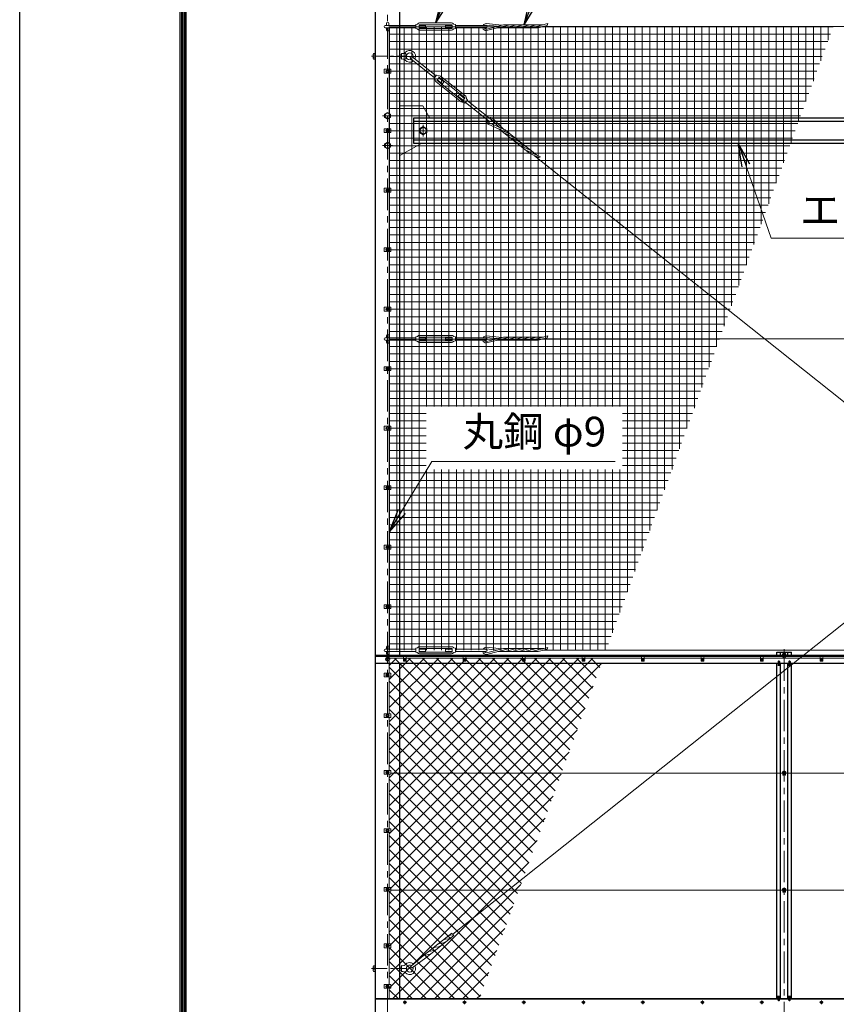
# Model space of a CAD drawing. Units: millimetres. Extents: x 0 to 25200, y 0 to 17820.
# Drawn here: x 0 to 4118, y 8992 to 13957 of the extents above; entities that cross this region are included whole.
import ezdxf

# ---------------------------------------------------------------- set-up
doc = ezdxf.new("R2010")
doc.units = ezdxf.units.MM
doc.header["$LTSCALE"] = 5
doc.header["$MEASUREMENT"] = 0
doc.linetypes.add('CENTER', pattern=[50.8, 31.75, -6.35, 6.35, -6.35])
for name, color, linetype, lineweight in [('D-BMK', 2, 'CENTER', 13), ('D-STR-TXT', 7, 'Continuous', 13), ('D-STR2', 7, 'Continuous', 13), ('D-STR3', 3, 'Continuous', 13)]:
    doc.layers.add(name, color=color, linetype=linetype, lineweight=lineweight)
doc.layers.add('D-STR1', color=1, linetype='Continuous')
doc.layers.add('D-TTL', color=2, linetype='Continuous')
doc.styles.add('ゴシック', font='txt')
doc.dimstyles.new('STYLE', dxfattribs={"dimscale": 60, "dimtxt": 2.5, "dimasz": 2, "dimexe": 1, "dimexo": 1, "dimgap": 0.8, "dimtad": 1, "dimdsep": 46, "dimtxsty": 'ゴシック', "dimblk": 'OPEN', "dimcen": 1e-08, "dimclrd": 256, "dimclre": 256, "dimclrt": 256, "dimadec": 0, "dimazin": 2, "dimtfac": 1, "dimtmove": 2, "dimatfit": 3, "dimldrblk": 'OPEN', "dimfxl": 0, "dimtolj": 1, "dimtzin": 0, "dimlwd": -1, "dimlwe": -1, "dimarcsym": 0})

# ---------------------------------------------------------------- blocks, each defined once
blk = doc.blocks.new('_Open')
at = {"color": 0, "linetype": 'ByBlock', "lineweight": -2}
for p, q in [((-1, 0.167), (0, 0)), ((-1, -0.167), (0, 0)), ((0, 0), (-1, 0))]:
    blk.add_line(p, q, dxfattribs=at)

msp = doc.modelspace()

# ---------------------------------------------------------------- hatches: boundary and pattern name
at = {"layer": 'D-STR2'}
h = msp.add_hatch(dxfattribs=at)
h.set_pattern_fill('NET', color=256, scale=300)
h.set_pattern_definition([(0, (32689.446, 3271.275), (0, 37.5), []), (90, (32689.446, 3271.275), (-37.5, 2e-15), [])])
h.paths.add_polyline_path([(4102.101, 13921.979), (1863.564, 13921.979), (1863.564, 10776.979), (2957.415, 10776.979)])
h.paths.add_polyline_path([(3040.26, 12006.805), (2049.654, 12006.805), (2049.654, 11688.545), (3040.26, 11688.545)], flags=16)
h = msp.add_hatch(dxfattribs=at)
h.set_pattern_fill('ANSI37', color=256, scale=400)
h.set_pattern_definition([(45, (32689.446, 3271.275), (-35.35534, 35.35534), []), (135, (32689.446, 3271.275), (-35.35534, -35.35534), [])])
h.paths.add_polyline_path([(2942.856, 10736.979), (1863.564, 10736.979), (1863.564, 9016.979), (2316.827, 9016.979)])

# ---------------------------------------------------------------- linework, layer by layer
at = {"layer": 'D-BMK'}
for p, q in [((1855.064, 8170.979), (1855.064, 14072.979)), ((1845.064, 13696.979), (1865.064, 13696.979)), ((1880.064, 13471.979), (1830.064, 13471.979)), ((2035.064, 13426.979), (2035.064, 13366.979)), ((1845.064, 13396.979), (1865.064, 13396.979)), ((2005.064, 13396.979), (2065.064, 13396.979)), ((1880.064, 13321.979), (1830.064, 13321.979)), ((1845.064, 13096.979), (1865.064, 13096.979)), ((1845.064, 12796.979), (1865.064, 12796.979)), ((1845.064, 12496.979), (1865.064, 12496.979)), ((1845.064, 12196.979), (1865.064, 12196.979)), ((1845.064, 11896.979), (1865.064, 11896.979)), ((1845.064, 11596.979), (1865.064, 11596.979)), ((1845.064, 11296.979), (1865.064, 11296.979)), ((1845.064, 10996.979), (1865.064, 10996.979)), ((3855.064, 10781.979), (3855.064, 8681.979)), ((1867.814, 10731.979), (1842.314, 10731.979)), ((1935.124, 10731.979), (1950.004, 10731.979)), ((1942.564, 10739.419), (1942.564, 10724.539)), ((2235.124, 10731.979), (2250.004, 10731.979)), ((2242.564, 10739.419), (2242.564, 10724.539)), ((2535.124, 10731.979), (2550.004, 10731.979)), ((2542.564, 10739.419), (2542.564, 10724.539)), ((2835.124, 10731.979), (2850.004, 10731.979)), ((2842.564, 10739.419), (2842.564, 10724.539)), ((3135.124, 10731.979), (3150.004, 10731.979)), ((3142.564, 10739.419), (3142.564, 10724.539)), ((3435.124, 10731.979), (3450.004, 10731.979)), ((3442.564, 10739.419), (3442.564, 10724.539)), ((3735.124, 10731.979), (3750.004, 10731.979)), ((3742.564, 10739.419), (3742.564, 10724.539)), ((3865.064, 10756.479), (3845.064, 10756.479)), ((4035.124, 10731.979), (4050.004, 10731.979)), ((4042.564, 10739.419), (4042.564, 10724.539)), ((1845.064, 10651.979), (1865.064, 10651.979)), ((1845.064, 10446.979), (1865.064, 10446.979)), ((1845.064, 10161.979), (1865.064, 10161.979)), ((3865.064, 10161.979), (3845.064, 10161.979)), ((1845.064, 9866.979), (1865.064, 9866.979)), ((1845.064, 9571.979), (1865.064, 9571.979)), ((3865.064, 9571.979), (3845.064, 9571.979)), ((1845.064, 9286.979), (1865.064, 9286.979)), ((1845.064, 9081.979), (1865.064, 9081.979)), ((1952.236, 9001.979), (1932.892, 9001.979)), ((1942.564, 9011.651), (1942.564, 8992.307)), ((2252.236, 9001.979), (2232.892, 9001.979)), ((2242.564, 9011.651), (2242.564, 8992.307)), ((2552.236, 9001.979), (2532.892, 9001.979)), ((2542.564, 9011.651), (2542.564, 8992.307)), ((2852.236, 9001.979), (2832.892, 9001.979)), ((2842.564, 9011.651), (2842.564, 8992.307)), ((3152.236, 9001.979), (3132.892, 9001.979)), ((3142.564, 9011.651), (3142.564, 8992.307)), ((3452.236, 9001.979), (3432.892, 9001.979)), ((3442.564, 9011.651), (3442.564, 8992.307)), ((3752.236, 9001.979), (3732.892, 9001.979)), ((3742.564, 9011.651), (3742.564, 8992.307)), ((4052.236, 9001.979), (4032.892, 9001.979)), ((4042.564, 9011.651), (4042.564, 8992.307))]:
    msp.add_line(p, q, dxfattribs=at)
at = {"layer": 'D-BMK', "ltscale": 0.5}
for p, q in [((1774.45, 13771.979), (1953.962, 13771.979)), ((1774.45, 9171.979), (1953.962, 9171.979))]:
    msp.add_line(p, q, dxfattribs=at)
at = {"layer": 'D-STR1'}
for p, q in [((1792.564, 14021.979), (1792.564, 8221.979)), ((1917.564, 10751.979), (1917.564, 14021.979)), ((1985.064, 13459.479), (1985.064, 13334.479)), ((7725.064, 13459.479), (1985.064, 13459.479)), ((7725.064, 13442.479), (1985.064, 13442.479)), ((1985.064, 13351.479), (7725.064, 13351.479)), ((1985.064, 13334.479), (7725.064, 13334.479)), ((1792.564, 10751.979), (14655.064, 10751.979)), ((1792.564, 10747.979), (14655.064, 10747.979)), ((3818.564, 10751.979), (3818.564, 10766.979)), ((3818.564, 10766.979), (3891.564, 10766.979)), ((3836.064, 10751.979), (3836.064, 10766.979)), ((3874.064, 10751.979), (3874.064, 10766.979)), ((3891.564, 10751.979), (3891.564, 10766.979)), ((1792.564, 10711.979), (3824.772, 10711.979)), ((1917.564, 9021.979), (1917.564, 10711.979)), ((3818.564, 9021.979), (3818.564, 10711.979)), ((3825.064, 10720.358), (3824.314, 10698.858)), ((3831.064, 10720.358), (3831.814, 10698.858)), ((3831.356, 10711.979), (3878.772, 10711.979)), ((3836.064, 9021.979), (3836.064, 10711.979)), ((3874.064, 9021.979), (3874.064, 10711.979)), ((3879.064, 10720.358), (3878.314, 10698.858)), ((3885.064, 10720.358), (3885.814, 10698.858)), ((3885.356, 10711.979), (5824.772, 10711.979)), ((3891.564, 9021.979), (3891.564, 10711.979)), ((1792.564, 9021.979), (3824.727, 9021.979)), ((3825.064, 9012.313), (3824.314, 9033.813)), ((3831.064, 9012.313), (3831.814, 9033.813)), ((3831.401, 9021.979), (3878.727, 9021.979)), ((3879.064, 9012.313), (3878.314, 9033.813)), ((3885.064, 9012.313), (3885.814, 9033.813)), ((3885.401, 9021.979), (5824.727, 9021.979))]:
    msp.add_line(p, q, dxfattribs=at)
for centre, start, end in [((3828.064, 10719.108), 22.619865, 157.380135), ((3882.064, 10719.108), 22.619865, 157.380135), ((3828.064, 9013.563), 202.619865, 337.380135), ((3882.064, 9013.563), 202.619865, 337.380135)]:
    msp.add_arc(centre, 3.25, start, end, dxfattribs=at)
at = {"layer": 'D-STR3'}
for p, q in [((1843.064, 13927.979), (1997.061, 13927.979)), ((1843.064, 13915.979), (1997.061, 13915.979)), ((1849.064, 13938.979), (1849.064, 13927.979)), ((1849.064, 13915.979), (1849.064, 13904.979)), ((1861.064, 13938.979), (1861.064, 13927.979)), ((1861.064, 13915.979), (1861.064, 13904.979)), ((1863.564, 13706.479), (1863.564, 13921.979)), ((1997.061, 13931.979), (2004.862, 13933.651)), ((1997.061, 13911.979), (1997.061, 13931.979)), ((1997.061, 13911.979), (2004.862, 13910.307)), ((2014.061, 13914.479), (2014.061, 13929.479)), ((2014.061, 13927.979), (2047.061, 13927.979)), ((2014.061, 13915.979), (2047.061, 13915.979)), ((2016.061, 13939.979), (2178.061, 13939.979)), ((2016.061, 13931.479), (2178.061, 13931.479)), ((2016.061, 13912.479), (2178.061, 13912.479)), ((2016.061, 13903.979), (2178.061, 13903.979)), ((2047.061, 13915.979), (2047.061, 13927.979)), ((2147.061, 13915.979), (2147.061, 13927.979)), ((2147.061, 13927.979), (2180.061, 13927.979)), ((2147.061, 13915.979), (2180.061, 13915.979)), ((2180.061, 13914.479), (2180.061, 13929.479)), ((2197.061, 13931.979), (2189.26, 13933.651)), ((2197.061, 13911.979), (2189.26, 13910.307)), ((2197.061, 13911.979), (2197.061, 13931.979)), ((2197.061, 13927.979), (2351.061, 13927.979)), ((2197.061, 13915.979), (2351.061, 13915.979)), ((2351.925, 13929.336), (2409.597, 13923.349)), ((2352.138, 13937.356), (2432.465, 13929.019)), ((2353.323, 13909.395), (2438.987, 13930.636)), ((2354.564, 13901.461), (2472.227, 13930.636)), ((2608.128, 13915.558), (2411.415, 13915.558)), ((2641.98, 13931.518), (2446.207, 13931.518)), ((2448.211, 13916.44), (2505.466, 13930.636)), ((2481.451, 13916.44), (2538.706, 13930.636)), ((2514.69, 13916.44), (2571.947, 13930.636)), ((2547.93, 13916.44), (2605.186, 13930.636)), ((2581.17, 13916.44), (2662.988, 13936.728)), ((2614.41, 13916.44), (2659.091, 13927.519)), ((2636.75, 13921.979), (14655.064, 13921.979)), ((1782.564, 13782.518), (1782.564, 13761.516)), ((1783.364, 13785.829), (1792.564, 13785.829)), ((1792.564, 13778.904), (1783.364, 13778.904)), ((1792.564, 13765.054), (1783.364, 13765.054)), ((1783.364, 13758.129), (1792.564, 13758.129)), ((1792.564, 13785.829), (1792.564, 13758.129)), ((1917.564, 13779.979), (1924.564, 13779.979)), ((1917.564, 13763.979), (1924.564, 13763.979)), ((1924.564, 13786.979), (1924.564, 13756.979)), ((1924.564, 13786.979), (1947.564, 13785.479)), ((1924.564, 13756.979), (1947.564, 13758.479)), ((1947.564, 13785.479), (1947.564, 13758.479)), ((1947.564, 13785.479), (1951, 13779.979)), ((1947.564, 13758.479), (1951, 13763.979)), ((1951, 13779.979), (1951, 13763.979)), ((1971.827, 13760.124), (2092.332, 13664.24)), ((1979.299, 13769.514), (2099.804, 13673.631)), ((1837.864, 13706.479), (1872.264, 13706.479)), ((1837.864, 13706.479), (1837.864, 13687.479)), ((1848.564, 13700.732), (1855.064, 13704.485)), ((1855.064, 13704.485), (1861.564, 13700.732)), ((1872.264, 13706.479), (1872.264, 13687.479)), ((1837.864, 13687.479), (1872.264, 13687.479)), ((1848.564, 13693.226), (1848.564, 13700.732)), ((1855.064, 13689.474), (1848.564, 13693.226)), ((1861.564, 13693.226), (1855.064, 13689.474)), ((1861.564, 13700.732), (1861.564, 13693.226)), ((1863.564, 13406.479), (1863.564, 13687.479)), ((2089.842, 13661.11), (2102.294, 13676.761)), ((2089.842, 13661.11), (2094.905, 13654.945)), ((2102.294, 13676.761), (2109.439, 13673.212)), ((2104.701, 13652.482), (2114.04, 13664.22)), ((2105.635, 13653.656), (2131.458, 13633.109)), ((2113.106, 13663.046), (2138.929, 13642.499)), ((2116.851, 13664.539), (2243.618, 13563.673)), ((2122.143, 13671.191), (2248.911, 13570.324)), ((2099.728, 13643.02), (2226.496, 13542.154)), ((2105.021, 13649.672), (2231.788, 13548.805)), ((2131.458, 13633.109), (2138.929, 13642.499)), ((2209.709, 13570.846), (2217.181, 13580.236)), ((2209.709, 13570.846), (2235.532, 13550.299)), ((2217.181, 13580.236), (2243.004, 13559.689)), ((2234.598, 13549.125), (2243.938, 13560.863)), ((2258.797, 13552.234), (2253.734, 13558.4)), ((2032.564, 13521.979), (1917.564, 13521.979)), ((2032.564, 13521.979), (2068.278, 13459.479)), ((2246.345, 13536.584), (2239.199, 13540.132)), ((2246.345, 13536.584), (2258.797, 13552.234)), ((2248.835, 13539.714), (2369.342, 13443.829)), ((2256.307, 13549.104), (2376.814, 13453.219)), ((2383.495, 13459.886), (2441.161, 13403.348)), ((1837.864, 13406.479), (1872.264, 13406.479)), ((1837.864, 13406.479), (1837.864, 13387.479)), ((1872.264, 13406.479), (1872.264, 13387.479)), ((2363.044, 13430.287), (2473.282, 13379.857)), ((2367.013, 13437.268), (2447.272, 13400.553)), ((2378.335, 13453.742), (2419.736, 13413.149)), ((2570.239, 13283.441), (2416.308, 13405.921)), ((1837.864, 13387.479), (1872.264, 13387.479)), ((1848.564, 13400.732), (1855.064, 13404.485)), ((1848.564, 13393.226), (1848.564, 13400.732)), ((1855.064, 13389.474), (1848.564, 13393.226)), ((1855.064, 13404.485), (1861.564, 13400.732)), ((1861.564, 13393.226), (1855.064, 13389.474)), ((1861.564, 13400.732), (1861.564, 13393.226)), ((1863.564, 13106.479), (1863.564, 13387.479)), ((2445.65, 13383.7), (2499.293, 13359.161)), ((2606.666, 13274.853), (2453.471, 13396.747)), ((2471.661, 13363.004), (2525.304, 13338.464)), ((2028.359, 13334.479), (1917.564, 13271.979)), ((2497.671, 13342.308), (2551.315, 13317.768)), ((2523.682, 13321.612), (2577.325, 13297.072)), ((2183.931, 9344.934), (7117.711, 13270.645)), ((2549.693, 13300.916), (2626.349, 13265.849)), ((2575.703, 13280.22), (2617.565, 13261.07)), ((2596.634, 13270.645), (5998.556, 10563.803)), ((1837.864, 13106.479), (1872.264, 13106.479)), ((1837.864, 13106.479), (1837.864, 13087.479)), ((1837.864, 13087.479), (1872.264, 13087.479)), ((1848.564, 13100.732), (1855.064, 13104.485)), ((1848.564, 13093.226), (1848.564, 13100.732)), ((1855.064, 13089.474), (1848.564, 13093.226)), ((1855.064, 13104.485), (1861.564, 13100.732)), ((1861.564, 13093.226), (1855.064, 13089.474)), ((1861.564, 13100.732), (1861.564, 13093.226)), ((1863.564, 12806.479), (1863.564, 13087.479)), ((1872.264, 13106.479), (1872.264, 13087.479)), ((1837.864, 12806.479), (1872.264, 12806.479)), ((1837.864, 12806.479), (1837.864, 12787.479)), ((1837.864, 12787.479), (1872.264, 12787.479)), ((1848.564, 12800.732), (1855.064, 12804.485)), ((1848.564, 12793.226), (1848.564, 12800.732)), ((1855.064, 12789.474), (1848.564, 12793.226)), ((1855.064, 12804.485), (1861.564, 12800.732)), ((1861.564, 12793.226), (1855.064, 12789.474)), ((1861.564, 12800.732), (1861.564, 12793.226)), ((1863.564, 12506.479), (1863.564, 12787.479)), ((1872.264, 12806.479), (1872.264, 12787.479)), ((1837.864, 12506.479), (1872.264, 12506.479)), ((1837.864, 12506.479), (1837.864, 12487.479)), ((1837.864, 12487.479), (1872.264, 12487.479)), ((1848.564, 12500.732), (1855.064, 12504.485)), ((1848.564, 12493.226), (1848.564, 12500.732)), ((1855.064, 12489.474), (1848.564, 12493.226)), ((1855.064, 12504.485), (1861.564, 12500.732)), ((1861.564, 12493.226), (1855.064, 12489.474)), ((1861.564, 12500.732), (1861.564, 12493.226)), ((1863.564, 12206.479), (1863.564, 12487.479)), ((1872.264, 12506.479), (1872.264, 12487.479)), ((1849.064, 12363.979), (1849.064, 12352.979)), ((1861.064, 12363.979), (1861.064, 12352.979)), ((2016.061, 12364.979), (2178.061, 12364.979)), ((2352.138, 12362.356), (2432.465, 12354.019)), ((1843.064, 12352.979), (1997.061, 12352.979)), ((1843.064, 12340.979), (1997.061, 12340.979)), ((1849.064, 12340.979), (1849.064, 12329.979)), ((1861.064, 12340.979), (1861.064, 12329.979)), ((1997.061, 12356.979), (2004.862, 12358.651)), ((1997.061, 12336.979), (1997.061, 12356.979)), ((1997.061, 12336.979), (2004.862, 12335.307)), ((2014.061, 12339.479), (2014.061, 12354.479)), ((2014.061, 12352.979), (2047.061, 12352.979)), ((2014.061, 12340.979), (2047.061, 12340.979)), ((2016.061, 12356.479), (2178.061, 12356.479)), ((2016.061, 12337.479), (2178.061, 12337.479)), ((2016.061, 12328.979), (2178.061, 12328.979)), ((2047.061, 12340.979), (2047.061, 12352.979)), ((2147.061, 12340.979), (2147.061, 12352.979)), ((2147.061, 12352.979), (2180.061, 12352.979)), ((2147.061, 12340.979), (2180.061, 12340.979)), ((2180.061, 12339.479), (2180.061, 12354.479)), ((2197.061, 12356.979), (2189.26, 12358.651)), ((2197.061, 12336.979), (2189.26, 12335.307)), ((2197.061, 12336.979), (2197.061, 12356.979)), ((2197.061, 12352.979), (2351.061, 12352.979)), ((2197.061, 12340.979), (2351.061, 12340.979)), ((2351.925, 12354.336), (2409.597, 12348.349)), ((2353.323, 12334.395), (2438.987, 12355.636)), ((2354.564, 12326.461), (2472.227, 12355.636)), ((2608.128, 12340.558), (2411.415, 12340.558)), ((2641.98, 12356.518), (2446.207, 12356.518)), ((2448.211, 12341.44), (2505.466, 12355.636)), ((2481.451, 12341.44), (2538.706, 12355.636)), ((2514.69, 12341.44), (2571.947, 12355.636)), ((2547.93, 12341.44), (2605.186, 12355.636)), ((2581.17, 12341.44), (2662.988, 12361.728)), ((2614.41, 12341.44), (2659.091, 12352.519)), ((2636.75, 12346.979), (14682.539, 12346.979)), ((1837.864, 12206.479), (1872.264, 12206.479)), ((1837.864, 12206.479), (1837.864, 12187.479)), ((1837.864, 12187.479), (1872.264, 12187.479)), ((1848.564, 12200.732), (1855.064, 12204.485)), ((1848.564, 12193.226), (1848.564, 12200.732)), ((1855.064, 12189.474), (1848.564, 12193.226)), ((1855.064, 12204.485), (1861.564, 12200.732)), ((1861.564, 12193.226), (1855.064, 12189.474)), ((1861.564, 12200.732), (1861.564, 12193.226)), ((1863.564, 11906.479), (1863.564, 12187.479)), ((1872.264, 12206.479), (1872.264, 12187.479)), ((1837.864, 11906.479), (1872.264, 11906.479)), ((1837.864, 11906.479), (1837.864, 11887.479)), ((1837.864, 11887.479), (1872.264, 11887.479)), ((1848.564, 11900.732), (1855.064, 11904.485)), ((1848.564, 11893.226), (1848.564, 11900.732)), ((1855.064, 11889.474), (1848.564, 11893.226)), ((1855.064, 11904.485), (1861.564, 11900.732)), ((1861.564, 11893.226), (1855.064, 11889.474)), ((1861.564, 11900.732), (1861.564, 11893.226)), ((1863.564, 11606.479), (1863.564, 11887.479)), ((1872.264, 11906.479), (1872.264, 11887.479)), ((1837.864, 11606.479), (1872.264, 11606.479)), ((1837.864, 11606.479), (1837.864, 11587.479)), ((1837.864, 11587.479), (1872.264, 11587.479)), ((1848.564, 11600.732), (1855.064, 11604.485)), ((1848.564, 11593.226), (1848.564, 11600.732)), ((1855.064, 11589.474), (1848.564, 11593.226)), ((1855.064, 11604.485), (1861.564, 11600.732)), ((1861.564, 11593.226), (1855.064, 11589.474)), ((1861.564, 11600.732), (1861.564, 11593.226)), ((1863.564, 11306.479), (1863.564, 11587.479)), ((1872.264, 11606.479), (1872.264, 11587.479)), ((1837.864, 11306.479), (1872.264, 11306.479)), ((1837.864, 11306.479), (1837.864, 11287.479)), ((1837.864, 11287.479), (1872.264, 11287.479)), ((1848.564, 11300.732), (1855.064, 11304.485)), ((1848.564, 11293.226), (1848.564, 11300.732)), ((1855.064, 11289.474), (1848.564, 11293.226)), ((1855.064, 11304.485), (1861.564, 11300.732)), ((1861.564, 11293.226), (1855.064, 11289.474)), ((1861.564, 11300.732), (1861.564, 11293.226)), ((1863.564, 11006.479), (1863.564, 11287.479)), ((1872.264, 11306.479), (1872.264, 11287.479)), ((1837.864, 11006.479), (1872.264, 11006.479)), ((1837.864, 11006.479), (1837.864, 10987.479)), ((1837.864, 10987.479), (1872.264, 10987.479)), ((1848.564, 11000.732), (1855.064, 11004.485)), ((1848.564, 10993.226), (1848.564, 11000.732)), ((1855.064, 10989.474), (1848.564, 10993.226)), ((1855.064, 11004.485), (1861.564, 11000.732)), ((1861.564, 10993.226), (1855.064, 10989.474)), ((1861.564, 11000.732), (1861.564, 10993.226)), ((1863.564, 10661.479), (1863.564, 10987.479)), ((1872.264, 11006.479), (1872.264, 10987.479)), ((1843.064, 10782.979), (1997.061, 10782.979)), ((1849.064, 10793.979), (1849.064, 10782.979)), ((1861.064, 10793.979), (1861.064, 10782.979)), ((1997.061, 10786.979), (2004.862, 10788.651)), ((1997.061, 10766.979), (1997.061, 10786.979)), ((2014.061, 10769.479), (2014.061, 10784.479)), ((2014.061, 10782.979), (2047.061, 10782.979)), ((2016.061, 10794.979), (2178.061, 10794.979)), ((2016.061, 10786.479), (2178.061, 10786.479)), ((2047.061, 10770.979), (2047.061, 10782.979)), ((2147.061, 10770.979), (2147.061, 10782.979)), ((2147.061, 10782.979), (2180.061, 10782.979)), ((2180.061, 10769.479), (2180.061, 10784.479)), ((2197.061, 10786.979), (2189.26, 10788.651)), ((2197.061, 10766.979), (2197.061, 10786.979)), ((2197.061, 10782.979), (2351.061, 10782.979)), ((2351.925, 10784.336), (2409.597, 10778.349)), ((2352.138, 10792.356), (2432.465, 10784.019)), ((2353.323, 10764.395), (2438.987, 10785.636)), ((2354.564, 10756.461), (2472.227, 10785.636)), ((2641.98, 10786.518), (2446.207, 10786.518)), ((2448.211, 10771.44), (2505.466, 10785.636)), ((2481.451, 10771.44), (2538.706, 10785.636)), ((2514.69, 10771.44), (2571.947, 10785.636)), ((2547.93, 10771.44), (2605.186, 10785.636)), ((2581.17, 10771.44), (2662.988, 10791.728)), ((2614.41, 10771.44), (2659.091, 10782.519)), ((2636.75, 10776.979), (14655.064, 10776.979)), ((1843.064, 10770.979), (1997.061, 10770.979)), ((1846.564, 10736.887), (1855.064, 10741.794)), ((1846.564, 10736.979), (1936.064, 10736.979)), ((1846.564, 10727.072), (1846.564, 10736.887)), ((1855.064, 10722.164), (1846.564, 10727.072)), ((1849.064, 10770.979), (1849.064, 10759.979)), ((1855.064, 10741.794), (1863.564, 10736.887)), ((1863.564, 10727.072), (1855.064, 10722.164)), ((1861.064, 10770.979), (1861.064, 10759.979)), ((1863.564, 10736.887), (1863.564, 10727.072)), ((1936.064, 10747.979), (1936.064, 10721.979)), ((1949.064, 10747.979), (1936.064, 10747.979)), ((1949.064, 10747.979), (1949.064, 10721.979)), ((1949.064, 10736.979), (2236.064, 10736.979)), ((1997.061, 10766.979), (2004.862, 10765.307)), ((2014.061, 10770.979), (2047.061, 10770.979)), ((2016.061, 10767.479), (2178.061, 10767.479)), ((2016.061, 10758.979), (2178.061, 10758.979)), ((2147.061, 10770.979), (2180.061, 10770.979)), ((2197.061, 10766.979), (2189.26, 10765.307)), ((2197.061, 10770.979), (2351.061, 10770.979)), ((2236.064, 10747.979), (2236.064, 10721.979)), ((2249.064, 10747.979), (2236.064, 10747.979)), ((2249.064, 10747.979), (2249.064, 10721.979)), ((2249.064, 10736.979), (2536.064, 10736.979)), ((2608.128, 10770.558), (2411.415, 10770.558)), ((2536.064, 10747.979), (2536.064, 10721.979)), ((2549.064, 10747.979), (2536.064, 10747.979)), ((2549.064, 10747.979), (2549.064, 10721.979)), ((2549.064, 10736.979), (2836.064, 10736.979)), ((2836.064, 10747.979), (2836.064, 10721.979)), ((2849.064, 10747.979), (2836.064, 10747.979)), ((2849.064, 10747.979), (2849.064, 10721.979)), ((2849.064, 10736.979), (3136.064, 10736.979)), ((3136.064, 10747.979), (3136.064, 10721.979)), ((3149.064, 10747.979), (3136.064, 10747.979)), ((3149.064, 10747.979), (3149.064, 10721.979)), ((3149.064, 10736.979), (3436.064, 10736.979)), ((3436.064, 10747.979), (3436.064, 10721.979)), ((3449.064, 10747.979), (3436.064, 10747.979)), ((3449.064, 10747.979), (3449.064, 10721.979)), ((3449.064, 10736.979), (3736.064, 10736.979)), ((3736.064, 10747.979), (3736.064, 10721.979)), ((3749.064, 10747.979), (3736.064, 10747.979)), ((3749.064, 10747.979), (3749.064, 10721.979)), ((3749.064, 10736.979), (4036.064, 10736.979)), ((3855.064, 10763.985), (3848.564, 10760.232)), ((3848.564, 10760.232), (3848.564, 10752.726)), ((3848.564, 10752.726), (3855.064, 10748.974)), ((3848.814, 10752.582), (3848.814, 10742.479)), ((3848.814, 10742.479), (3850.814, 10742.479)), ((3850.814, 10751.427), (3850.814, 10742.479)), ((3861.564, 10760.232), (3855.064, 10763.985)), ((3855.064, 10748.974), (3861.564, 10752.726)), ((3859.314, 10751.427), (3859.314, 10742.479)), ((3859.314, 10742.479), (3861.314, 10742.479)), ((3861.314, 10752.582), (3861.314, 10742.479)), ((3861.564, 10752.726), (3861.564, 10760.232)), ((4036.064, 10747.979), (4036.064, 10721.979)), ((4049.064, 10747.979), (4036.064, 10747.979)), ((4049.064, 10747.979), (4049.064, 10721.979)), ((4049.064, 10736.979), (4336.064, 10736.979)), ((1949.064, 10721.979), (1936.064, 10721.979)), ((2249.064, 10721.979), (2236.064, 10721.979)), ((2549.064, 10721.979), (2536.064, 10721.979)), ((2849.064, 10721.979), (2836.064, 10721.979)), ((3149.064, 10721.979), (3136.064, 10721.979)), ((3449.064, 10721.979), (3436.064, 10721.979)), ((3749.064, 10721.979), (3736.064, 10721.979)), ((4049.064, 10721.979), (4036.064, 10721.979)), ((1837.864, 10661.479), (1872.264, 10661.479)), ((1837.864, 10661.479), (1837.864, 10642.479)), ((1837.864, 10642.479), (1872.264, 10642.479)), ((1848.564, 10655.732), (1855.064, 10659.485)), ((1848.564, 10648.226), (1848.564, 10655.732)), ((1855.064, 10644.474), (1848.564, 10648.226)), ((1855.064, 10659.485), (1861.564, 10655.732)), ((1861.564, 10648.226), (1855.064, 10644.474)), ((1861.564, 10655.732), (1861.564, 10648.226)), ((1863.564, 10456.479), (1863.564, 10642.479)), ((1872.264, 10661.479), (1872.264, 10642.479)), ((1837.864, 10456.479), (1872.264, 10456.479)), ((1837.864, 10456.479), (1837.864, 10437.479)), ((1837.864, 10437.479), (1872.264, 10437.479)), ((1848.564, 10450.732), (1855.064, 10454.485)), ((1848.564, 10443.226), (1848.564, 10450.732)), ((1855.064, 10439.474), (1848.564, 10443.226)), ((1855.064, 10454.485), (1861.564, 10450.732)), ((1861.564, 10443.226), (1855.064, 10439.474)), ((1861.564, 10450.732), (1861.564, 10443.226)), ((1863.564, 10171.479), (1863.564, 10437.479)), ((1872.264, 10456.479), (1872.264, 10437.479)), ((1837.864, 10171.479), (1872.264, 10171.479)), ((1837.864, 10171.479), (1837.864, 10152.479)), ((1837.864, 10152.479), (1872.264, 10152.479)), ((1848.564, 10165.732), (1855.064, 10169.485)), ((1848.564, 10158.226), (1848.564, 10165.732)), ((1855.064, 10154.474), (1848.564, 10158.226)), ((1855.064, 10169.485), (1861.564, 10165.732)), ((1861.564, 10158.226), (1855.064, 10154.474)), ((1861.564, 10165.732), (1861.564, 10158.226)), ((1863.564, 9876.479), (1863.564, 10152.479)), ((1872.264, 10171.479), (1872.264, 10152.479)), ((14651.931, 10157.979), (1872.264, 10157.979)), ((3855.064, 10169.485), (3848.564, 10165.732)), ((3848.564, 10165.732), (3848.564, 10158.226)), ((3848.564, 10158.226), (3855.064, 10154.474)), ((3848.814, 10158.082), (3848.814, 10147.979)), ((3848.814, 10147.979), (3850.814, 10147.979)), ((3850.814, 10156.927), (3850.814, 10147.979)), ((3861.564, 10165.732), (3855.064, 10169.485)), ((3855.064, 10154.474), (3861.564, 10158.226)), ((3859.314, 10156.927), (3859.314, 10147.979)), ((3859.314, 10147.979), (3861.314, 10147.979)), ((3861.314, 10158.082), (3861.314, 10147.979)), ((3861.564, 10158.226), (3861.564, 10165.732)), ((1837.864, 9876.479), (1872.264, 9876.479)), ((1837.864, 9876.479), (1837.864, 9857.479)), ((1837.864, 9857.479), (1872.264, 9857.479)), ((1848.564, 9870.732), (1855.064, 9874.485)), ((1848.564, 9863.226), (1848.564, 9870.732)), ((1855.064, 9859.474), (1848.564, 9863.226)), ((1855.064, 9874.485), (1861.564, 9870.732)), ((1861.564, 9863.226), (1855.064, 9859.474)), ((1861.564, 9870.732), (1861.564, 9863.226)), ((1863.564, 9581.479), (1863.564, 9857.479)), ((1872.264, 9876.479), (1872.264, 9857.479)), ((1837.864, 9581.479), (1872.264, 9581.479)), ((1837.864, 9581.479), (1837.864, 9562.479)), ((1837.864, 9562.479), (1872.264, 9562.479)), ((1848.564, 9575.732), (1855.064, 9579.485)), ((1848.564, 9568.226), (1848.564, 9575.732)), ((1855.064, 9564.474), (1848.564, 9568.226)), ((1855.064, 9579.485), (1861.564, 9575.732)), ((1861.564, 9568.226), (1855.064, 9564.474)), ((1861.564, 9575.732), (1861.564, 9568.226)), ((1863.564, 9296.479), (1863.564, 9562.479)), ((1872.264, 9581.479), (1872.264, 9562.479)), ((10205.064, 9567.979), (1872.264, 9567.979)), ((3855.064, 9579.485), (3848.564, 9575.732)), ((3848.564, 9575.732), (3848.564, 9568.226)), ((3848.564, 9568.226), (3855.064, 9564.474)), ((3848.814, 9568.082), (3848.814, 9557.979)), ((3848.814, 9557.979), (3850.814, 9557.979)), ((3850.814, 9566.927), (3850.814, 9557.979)), ((3861.564, 9575.732), (3855.064, 9579.485)), ((3855.064, 9564.474), (3861.564, 9568.226)), ((3859.314, 9566.927), (3859.314, 9557.979)), ((3859.314, 9557.979), (3861.314, 9557.979)), ((3861.314, 9568.082), (3861.314, 9557.979)), ((3861.564, 9568.226), (3861.564, 9575.732)), ((2037.877, 9238.946), (2178.73, 9351.018)), ((2047.84, 9226.425), (2188.69, 9338.498)), ((2171.691, 9339.854), (2186.173, 9342.021)), ((1837.864, 9296.479), (1872.264, 9296.479)), ((1837.864, 9296.479), (1837.864, 9277.479)), ((1848.564, 9290.732), (1855.064, 9294.485)), ((1848.564, 9283.226), (1848.564, 9290.732)), ((1855.064, 9294.485), (1861.564, 9290.732)), ((1861.564, 9290.732), (1861.564, 9283.226)), ((1872.264, 9296.479), (1872.264, 9277.479)), ((2121.61, 9300.006), (2136.696, 9302.263)), ((2146.65, 9319.93), (2161.736, 9322.187)), ((1837.864, 9277.479), (1872.264, 9277.479)), ((1855.064, 9279.474), (1848.564, 9283.226)), ((1861.564, 9283.226), (1855.064, 9279.474)), ((1863.564, 9091.479), (1863.564, 9277.479)), ((2037.877, 9238.946), (1973.934, 9183.595)), ((2046.489, 9240.233), (2061.575, 9242.491)), ((2071.529, 9260.158), (2086.615, 9262.415)), ((2096.57, 9280.082), (2111.656, 9282.339)), ((1783.364, 9185.829), (1792.564, 9185.829)), ((1792.564, 9185.829), (1792.564, 9158.129)), ((1924.564, 9186.979), (1924.564, 9156.979)), ((1924.564, 9186.979), (1932.112, 9186.487)), ((2047.84, 9226.425), (1979.539, 9176.552)), ((1782.564, 9182.518), (1782.564, 9161.516)), ((1792.564, 9178.904), (1783.364, 9178.904)), ((1792.564, 9165.054), (1783.364, 9165.054)), ((1783.364, 9158.129), (1792.564, 9158.129)), ((1917.564, 9179.979), (1924.564, 9179.979)), ((1917.564, 9163.979), (1924.564, 9163.979)), ((1924.564, 9156.979), (1932.112, 9157.471)), ((1951, 9179.979), (1951, 9163.979)), ((1837.864, 9091.479), (1872.264, 9091.479)), ((1837.864, 9091.479), (1837.864, 9072.479)), ((1848.564, 9085.732), (1855.064, 9089.485)), ((1848.564, 9078.226), (1848.564, 9085.732)), ((1855.064, 9089.485), (1861.564, 9085.732)), ((1861.564, 9085.732), (1861.564, 9078.226)), ((1872.264, 9091.479), (1872.264, 9072.479)), ((1837.864, 9072.479), (1872.264, 9072.479)), ((1855.064, 9074.474), (1848.564, 9078.226)), ((1861.564, 9078.226), (1855.064, 9074.474)), ((1863.564, 9021.979), (1863.564, 9072.479)), ((1792.564, 9016.979), (3824.901, 9016.979)), ((3831.227, 9016.979), (3878.901, 9016.979)), ((3885.227, 9016.979), (5824.901, 9016.979))]:
    msp.add_line(p, q, dxfattribs=at)
for points in [[(1870.046, 13480.629), (1855.064, 13489.279), (1840.082, 13480.629), (1840.082, 13463.329), (1855.064, 13454.679), (1870.046, 13463.329)], [(2017.051, 13386.579), (2035.064, 13376.179), (2053.077, 13386.579), (2053.077, 13407.379), (2035.064, 13417.779), (2017.051, 13407.379)], [(1870.046, 13330.629), (1855.064, 13339.279), (1840.082, 13330.629), (1840.082, 13313.329), (1855.064, 13304.679), (1870.046, 13313.329)], [(1942.564, 10737.729), (1937.584, 10734.854), (1937.584, 10729.104), (1942.564, 10726.229), (1947.544, 10729.104), (1947.544, 10734.854)], [(2242.564, 10737.729), (2237.584, 10734.854), (2237.584, 10729.104), (2242.564, 10726.229), (2247.544, 10729.104), (2247.544, 10734.854)], [(2542.564, 10737.729), (2537.584, 10734.854), (2537.584, 10729.104), (2542.564, 10726.229), (2547.544, 10729.104), (2547.544, 10734.854)], [(2842.564, 10737.729), (2837.584, 10734.854), (2837.584, 10729.104), (2842.564, 10726.229), (2847.544, 10729.104), (2847.544, 10734.854)], [(3142.564, 10737.729), (3137.584, 10734.854), (3137.584, 10729.104), (3142.564, 10726.229), (3147.544, 10729.104), (3147.544, 10734.854)], [(3442.564, 10737.729), (3437.584, 10734.854), (3437.584, 10729.104), (3442.564, 10726.229), (3447.544, 10729.104), (3447.544, 10734.854)], [(3742.564, 10737.729), (3737.584, 10734.854), (3737.584, 10729.104), (3742.564, 10726.229), (3747.544, 10729.104), (3747.544, 10734.854)], [(4042.564, 10737.729), (4037.584, 10734.854), (4037.584, 10729.104), (4042.564, 10726.229), (4047.544, 10729.104), (4047.544, 10734.854)], [(1942.564, 9007.729), (1937.584, 9004.854), (1937.584, 8999.104), (1942.564, 8996.229), (1947.544, 8999.104), (1947.544, 9004.854)], [(2242.564, 9007.729), (2237.584, 9004.854), (2237.584, 8999.104), (2242.564, 8996.229), (2247.544, 8999.104), (2247.544, 9004.854)], [(2542.564, 9007.729), (2537.584, 9004.854), (2537.584, 8999.104), (2542.564, 8996.229), (2547.544, 8999.104), (2547.544, 9004.854)], [(2842.564, 9007.729), (2837.584, 9004.854), (2837.584, 8999.104), (2842.564, 8996.229), (2847.544, 8999.104), (2847.544, 9004.854)], [(3142.564, 9007.729), (3137.584, 9004.854), (3137.584, 8999.104), (3142.564, 8996.229), (3147.544, 8999.104), (3147.544, 9004.854)], [(3442.564, 9007.729), (3437.584, 9004.854), (3437.584, 8999.104), (3442.564, 8996.229), (3447.544, 8999.104), (3447.544, 9004.854)], [(3742.564, 9007.729), (3737.584, 9004.854), (3737.584, 8999.104), (3742.564, 8996.229), (3747.544, 8999.104), (3747.544, 9004.854)], [(4042.564, 9007.729), (4037.584, 9004.854), (4037.584, 8999.104), (4042.564, 8996.229), (4047.544, 8999.104), (4047.544, 9004.854)]]:
    msp.add_lwpolyline(points, close=True, dxfattribs=at)
for centre, radius in [((1855.064, 13696.979), 6.25), ((1855.064, 13471.979), 13.105), ((2035.064, 13396.979), 16.09), ((1855.064, 13396.979), 6.25), ((1855.064, 13321.979), 13.105), ((1855.064, 13096.979), 6.25), ((1855.064, 12796.979), 6.25), ((1855.064, 12496.979), 6.25), ((1855.064, 12196.979), 6.25), ((1855.064, 11896.979), 6.25), ((1855.064, 11596.979), 6.25), ((1855.064, 11296.979), 6.25), ((1855.064, 10996.979), 6.25), ((1855.064, 10731.979), 8.25), ((1942.564, 10731.979), 4.981), ((2242.564, 10731.979), 4.981), ((2542.564, 10731.979), 4.981), ((2842.564, 10731.979), 4.981), ((3142.564, 10731.979), 4.981), ((3442.564, 10731.979), 4.981), ((3742.564, 10731.979), 4.981), ((3855.064, 10756.479), 6.25), ((4042.564, 10731.979), 4.981), ((1855.064, 10651.979), 6.25), ((1855.064, 10446.979), 6.25), ((1855.064, 10161.979), 6.25), ((3855.064, 10161.979), 6.25), ((1855.064, 9866.979), 6.25), ((1855.064, 9571.979), 6.25), ((3855.064, 9571.979), 6.25), ((1855.064, 9286.979), 6.25), ((1855.064, 9081.979), 6.25), ((1942.564, 9001.979), 6.5), ((1942.564, 9001.979), 4.981), ((2242.564, 9001.979), 6.5), ((2242.564, 9001.979), 4.981), ((2542.564, 9001.979), 6.5), ((2542.564, 9001.979), 4.981), ((2842.564, 9001.979), 6.5), ((2842.564, 9001.979), 4.981), ((3142.564, 9001.979), 6.5), ((3142.564, 9001.979), 4.981), ((3442.564, 9001.979), 6.5), ((3442.564, 9001.979), 4.981), ((3742.564, 9001.979), 6.5), ((3742.564, 9001.979), 4.981), ((4042.564, 9001.979), 6.5), ((4042.564, 9001.979), 4.981)]:
    msp.add_circle(centre, radius, dxfattribs=at)
for centre, radius, start, end in [((1843.064, 13921.979), 6, 90, 270), ((1855.064, 13938.979), 6, 0, 180), ((1855.064, 13904.979), 6, 180, 0), ((2004.023, 13937.563), 4, 282.099253, 326.118884), ((2004.023, 13906.396), 4, 33.881116, 77.900747), ((2016.061, 13929.479), 10.5, 90, 146.118884), ((2016.061, 13914.479), 10.5, 213.881116, 270), ((2016.061, 13929.479), 2, 90, 180), ((2016.061, 13914.479), 2, 180, 270), ((2178.061, 13929.479), 10.5, 33.881116, 90), ((2178.061, 13929.479), 2, 0, 90), ((2178.061, 13914.479), 2, 270, 0), ((2178.061, 13914.479), 10.5, 270, 326.118884), ((2190.099, 13937.563), 4, 213.881116, 257.900747), ((2190.099, 13906.396), 4, 102.099253, 146.118884), ((2352.94, 13919.387), 18, 191.633194, 275.175717), ((2352.94, 13919.387), 18, 92.824965, 151.489437), ((2352.94, 13919.387), 10, 199.927586, 272.189723), ((2352.94, 13919.387), 10, 95.825441, 120.775656), ((2351.061, 13921.979), 6, 270, 90), ((2446.207, 13901.518), 30, 90, 103.92636), ((2440.99, 13945.558), 30, 270, 283.926451), ((2479.447, 13901.518), 30, 90, 103.92636), ((2474.23, 13945.558), 30, 270, 283.926451), ((2512.687, 13901.518), 30, 90, 103.92636), ((2507.47, 13945.558), 30, 270, 283.926451), ((2545.927, 13901.518), 30, 90, 103.92636), ((2540.71, 13945.558), 30, 270, 283.926451), ((2579.166, 13901.518), 30, 90, 103.92636), ((2573.95, 13945.558), 30, 270, 283.926451), ((2612.406, 13901.518), 30, 90, 103.92636), ((2607.189, 13945.558), 30, 270, 283.926451), ((2595.722, 13959.776), 71.106, 333.021728, 341.085876), ((1790.443, 13782.367), 7.88, 153.934667, 206.065333), ((1812.936, 13771.979), 30.372, 166.820409, 193.179591), ((1790.453, 13761.592), 7.89, 153.969287, 206.030713), ((1933.023, 13800.457), 14, 266.268603, 319.667008), ((1933.023, 13743.501), 14, 40.332992, 93.731397), ((1966.564, 13771.979), 30, 333.028391, 139.667008), ((1966.564, 13771.979), 30, 220.332992, 309.954473), ((1966.564, 13771.979), 17.5, 341.542474, 152.797106), ((1966.564, 13771.979), 17.5, 207.202894, 301.440389), ((1975.563, 13764.819), 6, 51.491432, 231.491432), ((2091.813, 13652.406), 4, 355.372548, 39.392179), ((2111.219, 13676.795), 4, 243.590684, 287.610316), ((2115.605, 13662.974), 10.5, 51.491432, 107.610316), ((2115.605, 13662.974), 2, 51.491432, 141.491432), ((2106.266, 13651.237), 10.5, 175.372548, 231.491432), ((2106.266, 13651.237), 2, 141.491432, 231.491432), ((2242.373, 13562.108), 2, 321.491432, 51.491432), ((2242.373, 13562.108), 10.5, 355.372548, 51.491432), ((2256.826, 13560.938), 4, 175.372548, 219.392179), ((2233.033, 13550.37), 10.5, 231.491432, 287.610316), ((2233.033, 13550.37), 2, 231.491432, 321.491432), ((2237.42, 13536.55), 4, 63.590684, 107.610316), ((2372.935, 13445.326), 18, 54.316397, 112.980869), ((2372.935, 13445.326), 10, 57.316873, 82.267088), ((2372.935, 13445.326), 18, 153.124626, 236.667148), ((2372.935, 13445.326), 10, 161.419018, 233.681154), ((2373.078, 13448.524), 6, 231.491432, 51.491432), ((2458.13, 13410.982), 30, 231.491432, 245.417883), ((2434.792, 13373.272), 30, 51.491432, 65.417792), ((2484.141, 13390.286), 30, 231.491432, 245.417883), ((2460.802, 13352.575), 30, 51.491432, 65.417792), ((2486.813, 13331.879), 30, 51.491432, 65.417792), ((2510.152, 13369.589), 30, 231.491432, 245.417883), ((2536.162, 13348.893), 30, 231.491432, 245.417883), ((2512.824, 13311.183), 30, 51.491432, 65.417792), ((2538.834, 13290.487), 30, 51.491432, 65.417792), ((2562.173, 13328.197), 30, 231.491432, 245.417883), ((2588.183, 13307.501), 30, 231.491432, 245.417883), ((2564.845, 13269.791), 30, 51.491432, 65.417792), ((2588.063, 13325.767), 71.106, 294.51316, 302.577308), ((1855.064, 12363.979), 6, 0, 180), ((2016.061, 12354.479), 10.5, 90, 146.118884), ((2178.061, 12354.479), 10.5, 33.881116, 90), ((2352.94, 12344.387), 18, 92.824965, 151.489437), ((1843.064, 12346.979), 6, 90, 270), ((1855.064, 12329.979), 6, 180, 0), ((2004.023, 12362.563), 4, 282.099253, 326.118884), ((2004.023, 12331.396), 4, 33.881116, 77.900747), ((2016.061, 12339.479), 10.5, 213.881116, 270), ((2016.061, 12354.479), 2, 90, 180), ((2016.061, 12339.479), 2, 180, 270), ((2178.061, 12354.479), 2, 0, 90), ((2178.061, 12339.479), 2, 270, 0), ((2178.061, 12339.479), 10.5, 270, 326.118884), ((2190.099, 12362.563), 4, 213.881116, 257.900747), ((2190.099, 12331.396), 4, 102.099253, 146.118884), ((2352.94, 12344.387), 18, 191.633194, 275.175717), ((2352.94, 12344.387), 10, 199.927586, 272.189723), ((2352.94, 12344.387), 10, 95.825441, 120.775656), ((2351.061, 12346.979), 6, 270, 90), ((2446.207, 12326.518), 30, 90, 103.92636), ((2440.99, 12370.558), 30, 270, 283.926451), ((2479.447, 12326.518), 30, 90, 103.92636), ((2474.23, 12370.558), 30, 270, 283.926451), ((2512.687, 12326.518), 30, 90, 103.92636), ((2507.47, 12370.558), 30, 270, 283.926451), ((2545.927, 12326.518), 30, 90, 103.92636), ((2540.71, 12370.558), 30, 270, 283.926451), ((2579.166, 12326.518), 30, 90, 103.92636), ((2573.95, 12370.558), 30, 270, 283.926451), ((2612.406, 12326.518), 30, 90, 103.92636), ((2607.189, 12370.558), 30, 270, 283.926451), ((2595.722, 12384.776), 71.106, 333.021728, 341.085876), ((1843.064, 10776.979), 6, 90, 270), ((1855.064, 10793.979), 6, 0, 180), ((2004.023, 10792.563), 4, 282.099253, 326.118884), ((2016.061, 10784.479), 10.5, 90, 146.118884), ((2016.061, 10784.479), 2, 90, 180), ((2178.061, 10784.479), 10.5, 33.881116, 90), ((2178.061, 10784.479), 2, 0, 90), ((2190.099, 10792.563), 4, 213.881116, 257.900747), ((2352.94, 10774.387), 18, 92.824965, 151.489437), ((2352.94, 10774.387), 10, 95.825441, 120.775656), ((2351.061, 10776.979), 6, 270, 90), ((2446.207, 10756.518), 30, 90, 103.92636), ((2479.447, 10756.518), 30, 90, 103.92636), ((2512.687, 10756.518), 30, 90, 103.92636), ((2545.927, 10756.518), 30, 90, 103.92636), ((2579.166, 10756.518), 30, 90, 103.92636), ((2612.406, 10756.518), 30, 90, 103.92636), ((2595.722, 10814.776), 71.106, 333.021728, 341.085876), ((1855.064, 10759.979), 6, 180, 0), ((2004.023, 10761.396), 4, 33.881116, 77.900747), ((2016.061, 10769.479), 10.5, 213.881116, 270), ((2016.061, 10769.479), 2, 180, 270), ((2178.061, 10769.479), 2, 270, 0), ((2178.061, 10769.479), 10.5, 270, 326.118884), ((2190.099, 10761.396), 4, 102.099253, 146.118884), ((2352.94, 10774.387), 18, 191.633194, 275.175717), ((2352.94, 10774.387), 10, 199.927586, 272.189723), ((2440.99, 10800.558), 30, 270, 283.926451), ((2474.23, 10800.558), 30, 270, 283.926451), ((2507.47, 10800.558), 30, 270, 283.926451), ((2540.71, 10800.558), 30, 270, 283.926451), ((2573.95, 10800.558), 30, 270, 283.926451), ((2607.189, 10800.558), 30, 270, 283.926451), ((2176.129, 9310.184), 30, 98.508192, 130.878997), ((2095.451, 9274.532), 113.072, 34.451414, 42.565273), ((2126.049, 9270.337), 30, 98.508192, 130.880095), ((2107.216, 9312.008), 30, 278.509642, 308.509459), ((2151.089, 9290.26), 30, 98.508192, 130.878997), ((2132.257, 9331.932), 30, 278.508177, 308.508269), ((2157.298, 9351.856), 30, 278.508177, 308.508269), ((2050.928, 9210.564), 30, 98.509634, 130.880095), ((2075.968, 9230.488), 30, 98.508192, 130.878997), ((2057.136, 9272.16), 30, 278.508177, 308.508269), ((2101.008, 9250.413), 30, 98.508192, 130.879943), ((2082.177, 9292.084), 30, 278.508177, 308.508269), ((1790.443, 9182.367), 7.88, 153.934667, 206.065333), ((1933.023, 9200.457), 14, 266.268603, 319.667008), ((1966.564, 9171.979), 30, 48.46259, 139.667008), ((1966.564, 9171.979), 30, 220.332992, 28.554621), ((1966.564, 9171.979), 17.5, 53.953739, 152.797106), ((1812.936, 9171.979), 30.372, 166.820409, 193.179591), ((1790.453, 9161.592), 7.89, 153.969287, 206.030713), ((1933.023, 9143.501), 14, 40.332992, 93.731397), ((1966.564, 9171.979), 17.5, 207.202894, 23.063457), ((1976.736, 9180.073), 4.5, 128.510292, 308.510292)]:
    msp.add_arc(centre, radius, start, end, dxfattribs=at)
at = {"layer": 'D-TTL'}
msp.add_lwpolyline([(0, 17820), (25200, 17820), (25200, 0), (0, 0)], close=True, dxfattribs=at)
at = {"layer": 'D-TTL', "color": 7}
for points in [[(810, 17160), (24390, 17160), (24390, 660), (810, 660)], [(817.5, 17152.5), (24382.5, 17152.5), (24382.5, 667.5), (817.5, 667.5)], [(825, 17145), (24375, 17145), (24375, 675), (825, 675)], [(832.5, 17137.5), (24367.5, 17137.5), (24367.5, 682.5), (832.5, 682.5)], [(840, 17130), (24360, 17130), (24360, 690), (840, 690)]]:
    msp.add_lwpolyline(points, close=True, dxfattribs=at)

# ---------------------------------------------------------------- texts
at = {"layer": 'D-STR-TXT', "style": 'ゴシック'}
for s, p in [('エンドサポート  125x65x6x8', (3934.668, 12922.327)), ('丸鋼 φ9', (2233.277, 11804.684))]:
    msp.add_text(s, height=150, dxfattribs=at).set_placement(p)

# ---------------------------------------------------------------- leaders
at = {"layer": 'D-STR-TXT'}
for points, override in [([(2097.061, 13939.979), (2389.803, 14642.082), (3890.291, 14642.082)], {"dimgap": 0.8, "dimtad": 1, "dimfxl": 0.5}), ([(2541.416, 13931.518), (2703.546, 14320.365), (4028.145, 14320.365)], {"dimgap": 0.8, "dimtad": 1, "dimfxl": 0.5}), ([(3623.686, 13334.479), (3788.75, 12855.672), (6458.78, 12855.672)], {"dimscale": 60, "dimgap": 0.8, "dimtad": 1}), ([(1863.564, 11374.608), (2078.221, 11728.511), (3002.312, 11728.511)], {"dimscale": 60, "dimgap": 0.8, "dimtad": 1})]:
    msp.add_leader(points, dimstyle='STYLE', override=override, dxfattribs=at)

doc.saveas('drawing.dxf')
